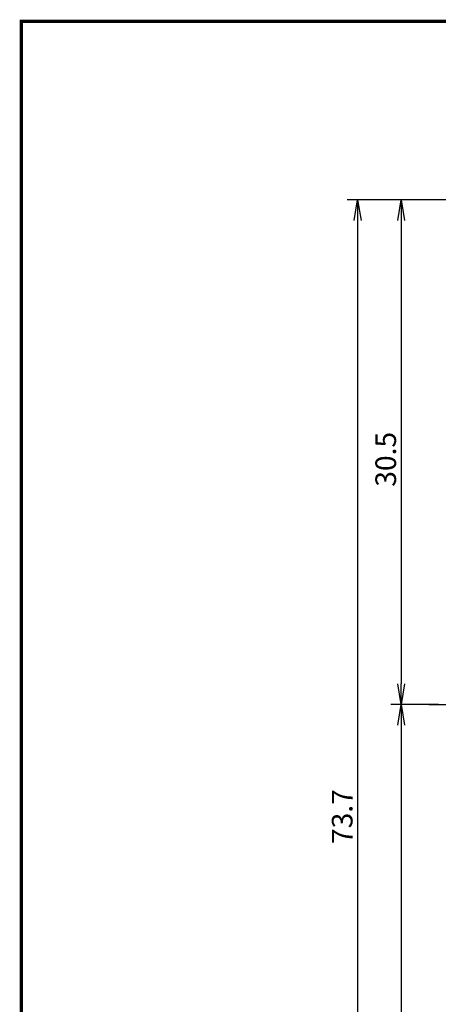
# Model space of a CAD drawing. Extents: x 0 to 270, y 0 to 195.
# Drawn here: x 0 to 50, y 76 to 195 of the extents above; entities that cross this region are included whole.
import ezdxf

# ---------------------------------------------------------------- set-up
doc = ezdxf.new("R2010")
doc.units = 0
doc.linetypes.add('CENTER2', pattern=[28.575, 19.05, -3.175, 3.175, -3.175])
doc.layers.get('0').update_dxf_attribs({"linetype": 'CONTINUOUS'})
doc.layers.get('DEFPOINTS').update_dxf_attribs({"linetype": 'CONTINUOUS'})
for name, color, linetype in [('C', 7, 'CONTINUOUS'), ('中心線', 4, 'CENTER2'), ('外形線', 7, 'CONTINUOUS')]:
    doc.layers.add(name, color=color, linetype=linetype)
doc.styles.add('STYLE3', font='romans.shx', dxfattribs={"bigfont": 'bigfont.shx'})

# ---------------------------------------------------------------- blocks, each defined once
blk = doc.blocks.new('_OPEN')
at = {"color": 0, "linetype": 'BYBLOCK'}
for p, q in [((-1, 0.167), (0, 0)), ((0, 0), (-1, -0.167)), ((0, 0), (-1, 0))]:
    blk.add_line(p, q, dxfattribs=at)
blk = doc.blocks.new('*U14')
at = {"color": 6, "style": 'STYLE3'}
blk.add_text('30.5', height=2.5, rotation=90, dxfattribs=at).set_placement((45.35, 138.73))
blk = doc.blocks.new('*U27')
at = {"color": 6, "style": 'STYLE3'}
blk.add_text('73.7', height=2.5, rotation=90, dxfattribs=at).set_placement((40.08, 95.53))

msp = doc.modelspace()

# ---------------------------------------------------------------- linework, layer by layer
at = {"color": 2, "linetype": 'BYBLOCK'}
for p, q in [((44.72, 173.4), (39.45, 173.4)), ((91.27, 173.4), (44.72, 173.4)), ((40.7, 170.9), (40.7, 28.5)), ((45.97, 170.9), (45.97, 114.9)), ((50.47, 112.4), (44.72, 112.4)), ((45.97, 109.9), (45.97, 28.5))]:
    msp.add_line(p, q, dxfattribs=at)
at = {"layer": 'C', "const_width": 0.4}
msp.add_lwpolyline([(0, 195), (255, 195), (255, 0), (0, 0), (0, 195)], dxfattribs=at)
at = {"layer": 'DEFPOINTS', "color": 0, "linetype": 'BYBLOCK'}
for p in [(44.72, 173.4), (45.97, 112.4), (50.47, 112.4), (50.47, 112.4)]:
    msp.add_point(p, dxfattribs=at)
at = {"layer": '中心線'}
msp.add_line((49.33, 112.4), (136.67, 112.4), dxfattribs=at)

# ---------------------------------------------------------------- block references
at = {"color": 2, "linetype": 'BYBLOCK', "xscale": 2.5, "yscale": 2.5, "zscale": 2.5}
for p, rotation in [((40.7, 173.4), 90), ((45.97, 173.4), 90), ((45.97, 112.4), 270), ((45.97, 112.4), 90)]:
    msp.add_blockref('_OPEN', p, dxfattribs=dict(at, rotation=rotation))
at = {"layer": '外形線'}
for name in ['*U14', '*U27']:
    msp.add_blockref(name, (0, 0), dxfattribs=at)

doc.saveas('drawing.dxf')
